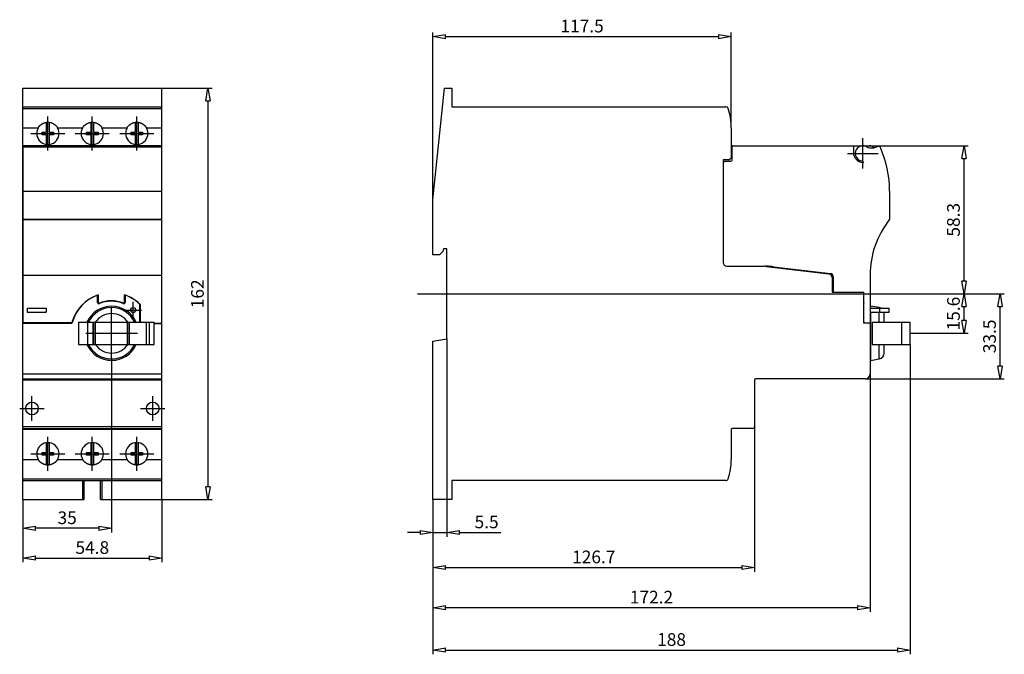
# Model space of a CAD drawing. Extents: x 79.2 to 156.7, y 186.9 to 236.9.
import ezdxf

# ---------------------------------------------------------------- set-up
doc = ezdxf.new("R2010")
doc.units = 0
doc.header["$LTSCALE"] = 0.25
doc.layers.get('0').update_dxf_attribs({"linetype": 'CONTINUOUS'})
doc.layers.add('BEM', color=3, linetype='CONTINUOUS')
doc.styles.get("Standard").update_dxf_attribs({"font": 'isocp.shx', "oblique": 15})

# ---------------------------------------------------------------- blocks, each defined once
blk = doc.blocks.new('_ClosedBlank')
at = {"layer": 'BEM', "color": 0, "lineweight": -2}
for p, q in [((-1, 0.167), (0, 0)), ((-1, 0.167), (-1, -0.167)), ((0, 0), (-1, -0.167))]:
    blk.add_line(p, q, dxfattribs=at)

msp = doc.modelspace()

# ---------------------------------------------------------------- linework, layer by layer
for p, q in [((111.71, 222.684), (111.71, 235.867)), ((135.21, 228.354), (135.21, 235.867)), ((112.71, 235.535), (134.21, 235.535)), ((79.402, 231.484), (90.362, 231.484)), ((79.402, 199.084), (79.402, 231.484)), ((90.362, 199.084), (90.362, 231.484)), ((90.362, 231.484), (94.326, 231.484)), ((111.71, 222.684), (112.635, 231.484)), ((112.635, 231.484), (113.21, 231.484)), ((113.21, 231.484), (113.21, 230.014)), ((93.994, 230.484), (93.994, 200.084)), ((79.402, 230.014), (90.362, 230.014)), ((79.402, 229.879), (90.362, 229.879)), ((113.21, 230.014), (134.769, 230.014)), ((81.257, 228.785), (81.274, 228.788)), ((81.274, 228.788), (81.29, 228.79)), ((81.29, 228.79), (81.307, 228.791)), ((81.307, 228.791), (81.324, 228.793)), ((81.324, 228.793), (81.332, 228.793)), ((81.332, 228.793), (81.341, 228.793)), ((81.341, 228.793), (81.357, 228.794)), ((81.357, 228.794), (81.374, 228.794)), ((81.374, 228.794), (81.382, 228.794)), ((81.382, 226.574), (81.382, 229.255)), ((81.382, 228.794), (81.39, 228.794)), ((81.39, 228.794), (81.407, 228.794)), ((81.407, 228.794), (81.423, 228.793)), ((81.423, 228.793), (81.432, 228.793)), ((81.432, 228.793), (81.44, 228.793)), ((81.44, 228.793), (81.457, 228.791)), ((81.457, 228.791), (81.474, 228.79)), ((81.474, 228.79), (81.49, 228.788)), ((81.49, 228.788), (81.507, 228.785)), ((84.757, 228.785), (84.774, 228.788)), ((84.774, 228.788), (84.79, 228.79)), ((84.79, 228.79), (84.807, 228.791)), ((84.807, 228.791), (84.824, 228.793)), ((84.824, 228.793), (84.832, 228.793)), ((84.832, 228.793), (84.841, 228.793)), ((84.841, 228.793), (84.857, 228.794)), ((84.857, 228.794), (84.874, 228.794)), ((84.874, 228.794), (84.882, 228.794)), ((84.882, 226.574), (84.882, 229.255)), ((84.882, 228.794), (84.89, 228.794)), ((84.89, 228.794), (84.907, 228.794)), ((84.907, 228.794), (84.923, 228.793)), ((84.923, 228.793), (84.932, 228.793)), ((84.932, 228.793), (84.94, 228.793)), ((84.94, 228.793), (84.957, 228.791)), ((84.957, 228.791), (84.974, 228.79)), ((84.974, 228.79), (84.99, 228.788)), ((84.99, 228.788), (85.007, 228.785)), ((88.257, 228.785), (88.274, 228.788)), ((88.274, 228.788), (88.29, 228.79)), ((88.29, 228.79), (88.307, 228.791)), ((88.307, 228.791), (88.324, 228.793)), ((88.324, 228.793), (88.332, 228.793)), ((88.332, 228.793), (88.341, 228.793)), ((88.341, 228.793), (88.357, 228.794)), ((88.357, 228.794), (88.374, 228.794)), ((88.374, 228.794), (88.382, 228.794)), ((88.382, 226.574), (88.382, 229.255)), ((88.382, 228.794), (88.39, 228.794)), ((88.39, 228.794), (88.407, 228.794)), ((88.407, 228.794), (88.423, 228.793)), ((88.423, 228.793), (88.432, 228.793)), ((88.432, 228.793), (88.44, 228.793)), ((88.44, 228.793), (88.457, 228.791)), ((88.457, 228.791), (88.474, 228.79)), ((88.474, 228.79), (88.49, 228.788)), ((88.49, 228.788), (88.507, 228.785)), ((79.402, 228.354), (80.62, 228.354)), ((80.62, 228.354), (80.624, 228.362)), ((80.624, 228.362), (80.633, 228.377)), ((80.633, 228.377), (80.642, 228.391)), ((80.642, 228.391), (80.647, 228.399)), ((80.647, 228.399), (80.652, 228.406)), ((80.652, 228.406), (80.662, 228.42)), ((80.662, 228.42), (80.672, 228.434)), ((80.672, 228.434), (80.682, 228.447)), ((80.682, 228.447), (80.692, 228.461)), ((80.692, 228.461), (80.703, 228.474)), ((80.703, 228.474), (80.708, 228.48)), ((80.708, 228.48), (80.714, 228.487)), ((80.714, 228.487), (80.725, 228.5)), ((80.725, 228.5), (80.736, 228.512)), ((80.736, 228.512), (80.747, 228.524)), ((80.747, 228.524), (80.759, 228.536)), ((80.759, 228.536), (80.771, 228.547)), ((80.771, 228.547), (80.776, 228.553)), ((80.776, 228.553), (80.783, 228.559)), ((80.783, 228.559), (80.795, 228.57)), ((80.795, 228.57), (80.807, 228.581)), ((80.807, 228.581), (80.814, 228.586)), ((80.814, 228.586), (80.82, 228.592)), ((80.82, 228.592), (80.833, 228.602)), ((80.833, 228.602), (80.847, 228.613)), ((80.847, 228.613), (80.854, 228.618)), ((80.854, 228.618), (80.86, 228.623)), ((80.86, 228.623), (80.874, 228.633)), ((80.874, 228.633), (80.888, 228.643)), ((80.888, 228.643), (80.903, 228.652)), ((80.903, 228.652), (80.917, 228.662)), ((80.917, 228.662), (80.932, 228.671)), ((80.932, 228.671), (80.939, 228.675)), ((80.932, 227.814), (80.932, 228.014)), ((80.932, 228.014), (81.282, 228.014)), ((80.939, 228.675), (80.947, 228.679)), ((80.947, 228.679), (80.962, 228.688)), ((80.962, 228.688), (80.978, 228.696)), ((80.978, 228.696), (80.993, 228.704)), ((80.993, 228.704), (81.009, 228.711)), ((81.009, 228.711), (81.025, 228.719)), ((81.025, 228.719), (81.033, 228.722)), ((81.033, 228.722), (81.041, 228.725)), ((81.041, 228.725), (81.057, 228.732)), ((81.057, 228.732), (81.073, 228.738)), ((81.073, 228.738), (81.089, 228.744)), ((81.089, 228.744), (81.106, 228.75)), ((81.106, 228.75), (81.122, 228.755)), ((81.122, 228.755), (81.131, 228.758)), ((81.131, 228.758), (81.139, 228.76)), ((81.139, 228.76), (81.156, 228.765)), ((81.156, 228.765), (81.172, 228.769)), ((81.172, 228.769), (81.189, 228.773)), ((81.189, 228.773), (81.206, 228.777)), ((81.206, 228.777), (81.223, 228.78)), ((81.223, 228.78), (81.231, 228.781)), ((81.231, 228.781), (81.24, 228.783)), ((81.24, 228.783), (81.257, 228.785)), ((81.282, 228.014), (81.282, 228.779)), ((81.482, 228.779), (81.482, 228.014)), ((81.482, 228.014), (81.832, 228.014)), ((81.507, 228.785), (81.524, 228.783)), ((81.524, 228.783), (81.533, 228.781)), ((81.533, 228.781), (81.541, 228.78)), ((81.541, 228.78), (81.558, 228.777)), ((81.558, 228.777), (81.575, 228.773)), ((81.575, 228.773), (81.592, 228.769)), ((81.592, 228.769), (81.608, 228.765)), ((81.608, 228.765), (81.625, 228.76)), ((81.625, 228.76), (81.633, 228.758)), ((81.633, 228.758), (81.642, 228.755)), ((81.642, 228.755), (81.658, 228.75)), ((81.658, 228.75), (81.675, 228.744)), ((81.675, 228.744), (81.691, 228.738)), ((81.691, 228.738), (81.707, 228.732)), ((81.707, 228.732), (81.724, 228.725)), ((81.724, 228.725), (81.732, 228.722)), ((81.732, 228.722), (81.74, 228.719)), ((81.74, 228.719), (81.755, 228.711)), ((81.755, 228.711), (81.771, 228.704)), ((81.771, 228.704), (81.787, 228.696)), ((81.787, 228.696), (81.802, 228.688)), ((81.802, 228.688), (81.817, 228.679)), ((81.817, 228.679), (81.825, 228.675)), ((81.825, 228.675), (81.832, 228.671)), ((81.832, 228.671), (81.847, 228.662)), ((81.832, 228.014), (81.832, 227.814)), ((81.847, 228.662), (81.861, 228.652)), ((81.861, 228.652), (81.876, 228.643)), ((81.876, 228.643), (81.89, 228.633)), ((81.89, 228.633), (81.904, 228.623)), ((81.904, 228.623), (81.911, 228.618)), ((81.911, 228.618), (81.917, 228.613)), ((81.917, 228.613), (81.931, 228.602)), ((81.931, 228.602), (81.944, 228.592)), ((81.944, 228.592), (81.95, 228.586)), ((81.95, 228.586), (81.957, 228.581)), ((81.957, 228.581), (81.969, 228.57)), ((81.969, 228.57), (81.982, 228.559)), ((81.982, 228.559), (81.988, 228.553)), ((81.988, 228.553), (81.994, 228.547)), ((81.994, 228.547), (82.005, 228.536)), ((82.005, 228.536), (82.017, 228.524)), ((82.017, 228.524), (82.028, 228.512)), ((82.028, 228.512), (82.039, 228.5)), ((82.039, 228.5), (82.05, 228.487)), ((82.05, 228.487), (82.056, 228.48)), ((82.056, 228.48), (82.061, 228.474)), ((82.061, 228.474), (82.072, 228.461)), ((82.072, 228.461), (82.082, 228.447)), ((82.082, 228.447), (82.092, 228.434)), ((82.092, 228.434), (82.102, 228.42)), ((82.102, 228.42), (82.112, 228.406)), ((82.112, 228.406), (82.117, 228.399)), ((82.117, 228.399), (82.122, 228.391)), ((82.122, 228.391), (82.131, 228.377)), ((82.131, 228.377), (82.14, 228.362)), ((82.14, 228.362), (82.144, 228.354)), ((82.144, 228.354), (84.12, 228.354)), ((84.12, 228.354), (84.124, 228.362)), ((84.124, 228.362), (84.133, 228.377)), ((84.133, 228.377), (84.142, 228.391)), ((84.142, 228.391), (84.147, 228.399)), ((84.147, 228.399), (84.152, 228.406)), ((84.152, 228.406), (84.162, 228.42)), ((84.162, 228.42), (84.172, 228.434)), ((84.172, 228.434), (84.182, 228.447)), ((84.182, 228.447), (84.192, 228.461)), ((84.192, 228.461), (84.203, 228.474)), ((84.203, 228.474), (84.208, 228.48)), ((84.208, 228.48), (84.214, 228.487)), ((84.214, 228.487), (84.225, 228.5)), ((84.225, 228.5), (84.236, 228.512)), ((84.236, 228.512), (84.247, 228.524)), ((84.247, 228.524), (84.259, 228.536)), ((84.259, 228.536), (84.271, 228.547)), ((84.271, 228.547), (84.276, 228.553)), ((84.276, 228.553), (84.283, 228.559)), ((84.283, 228.559), (84.295, 228.57)), ((84.295, 228.57), (84.307, 228.581)), ((84.307, 228.581), (84.314, 228.586)), ((84.314, 228.586), (84.32, 228.592)), ((84.32, 228.592), (84.333, 228.602)), ((84.333, 228.602), (84.347, 228.613)), ((84.347, 228.613), (84.354, 228.618)), ((84.354, 228.618), (84.36, 228.623)), ((84.36, 228.623), (84.374, 228.633)), ((84.374, 228.633), (84.388, 228.643)), ((84.388, 228.643), (84.403, 228.652)), ((84.403, 228.652), (84.417, 228.662)), ((84.417, 228.662), (84.432, 228.671)), ((84.432, 228.671), (84.439, 228.675)), ((84.432, 227.814), (84.432, 228.014)), ((84.432, 228.014), (84.782, 228.014)), ((84.439, 228.675), (84.447, 228.679)), ((84.447, 228.679), (84.462, 228.688)), ((84.462, 228.688), (84.478, 228.696)), ((84.478, 228.696), (84.493, 228.704)), ((84.493, 228.704), (84.509, 228.711)), ((84.509, 228.711), (84.525, 228.719)), ((84.525, 228.719), (84.533, 228.722)), ((84.533, 228.722), (84.541, 228.725)), ((84.541, 228.725), (84.557, 228.732)), ((84.557, 228.732), (84.573, 228.738)), ((84.573, 228.738), (84.589, 228.744)), ((84.589, 228.744), (84.606, 228.75)), ((84.606, 228.75), (84.622, 228.755)), ((84.622, 228.755), (84.631, 228.758)), ((84.631, 228.758), (84.639, 228.76)), ((84.639, 228.76), (84.656, 228.765)), ((84.656, 228.765), (84.672, 228.769)), ((84.672, 228.769), (84.689, 228.773)), ((84.689, 228.773), (84.706, 228.777)), ((84.706, 228.777), (84.723, 228.78)), ((84.723, 228.78), (84.731, 228.781)), ((84.731, 228.781), (84.74, 228.783)), ((84.74, 228.783), (84.757, 228.785)), ((84.782, 228.014), (84.782, 228.779)), ((84.982, 228.779), (84.982, 228.014)), ((84.982, 228.014), (85.332, 228.014)), ((85.007, 228.785), (85.024, 228.783)), ((85.024, 228.783), (85.033, 228.781)), ((85.033, 228.781), (85.041, 228.78)), ((85.041, 228.78), (85.058, 228.777)), ((85.058, 228.777), (85.075, 228.773)), ((85.075, 228.773), (85.092, 228.769)), ((85.092, 228.769), (85.108, 228.765)), ((85.108, 228.765), (85.125, 228.76)), ((85.125, 228.76), (85.133, 228.758)), ((85.133, 228.758), (85.142, 228.755)), ((85.142, 228.755), (85.158, 228.75)), ((85.158, 228.75), (85.175, 228.744)), ((85.175, 228.744), (85.191, 228.738)), ((85.191, 228.738), (85.207, 228.732)), ((85.207, 228.732), (85.224, 228.725)), ((85.224, 228.725), (85.232, 228.722)), ((85.232, 228.722), (85.24, 228.719)), ((85.24, 228.719), (85.255, 228.711)), ((85.255, 228.711), (85.271, 228.704)), ((85.271, 228.704), (85.287, 228.696)), ((85.287, 228.696), (85.302, 228.688)), ((85.302, 228.688), (85.317, 228.679)), ((85.317, 228.679), (85.325, 228.675)), ((85.325, 228.675), (85.332, 228.671)), ((85.332, 228.671), (85.347, 228.662)), ((85.332, 228.014), (85.332, 227.814)), ((85.347, 228.662), (85.361, 228.652)), ((85.361, 228.652), (85.376, 228.643)), ((85.376, 228.643), (85.39, 228.633)), ((85.39, 228.633), (85.404, 228.623)), ((85.404, 228.623), (85.411, 228.618)), ((85.411, 228.618), (85.417, 228.613)), ((85.417, 228.613), (85.431, 228.602)), ((85.431, 228.602), (85.444, 228.592)), ((85.444, 228.592), (85.45, 228.586)), ((85.45, 228.586), (85.457, 228.581)), ((85.457, 228.581), (85.469, 228.57)), ((85.469, 228.57), (85.482, 228.559)), ((85.482, 228.559), (85.488, 228.553)), ((85.488, 228.553), (85.494, 228.547)), ((85.494, 228.547), (85.505, 228.536)), ((85.505, 228.536), (85.517, 228.524)), ((85.517, 228.524), (85.528, 228.512)), ((85.528, 228.512), (85.539, 228.5)), ((85.539, 228.5), (85.55, 228.487)), ((85.55, 228.487), (85.556, 228.48)), ((85.556, 228.48), (85.561, 228.474)), ((85.561, 228.474), (85.572, 228.461)), ((85.572, 228.461), (85.582, 228.447)), ((85.582, 228.447), (85.592, 228.434)), ((85.592, 228.434), (85.602, 228.42)), ((85.602, 228.42), (85.612, 228.406)), ((85.612, 228.406), (85.617, 228.399)), ((85.617, 228.399), (85.622, 228.391)), ((85.622, 228.391), (85.631, 228.377)), ((85.631, 228.377), (85.64, 228.362)), ((85.64, 228.362), (85.644, 228.354)), ((85.644, 228.354), (87.62, 228.354)), ((87.62, 228.354), (87.624, 228.362)), ((87.624, 228.362), (87.633, 228.377)), ((87.633, 228.377), (87.642, 228.391)), ((87.642, 228.391), (87.647, 228.399)), ((87.647, 228.399), (87.652, 228.406)), ((87.652, 228.406), (87.662, 228.42)), ((87.662, 228.42), (87.672, 228.434)), ((87.672, 228.434), (87.682, 228.447)), ((87.682, 228.447), (87.692, 228.461)), ((87.692, 228.461), (87.703, 228.474)), ((87.703, 228.474), (87.708, 228.48)), ((87.708, 228.48), (87.714, 228.487)), ((87.714, 228.487), (87.725, 228.5)), ((87.725, 228.5), (87.736, 228.512)), ((87.736, 228.512), (87.747, 228.524)), ((87.747, 228.524), (87.759, 228.536)), ((87.759, 228.536), (87.771, 228.547)), ((87.771, 228.547), (87.776, 228.553)), ((87.776, 228.553), (87.783, 228.559)), ((87.783, 228.559), (87.795, 228.57)), ((87.795, 228.57), (87.807, 228.581)), ((87.807, 228.581), (87.814, 228.586)), ((87.814, 228.586), (87.82, 228.592)), ((87.82, 228.592), (87.833, 228.602)), ((87.833, 228.602), (87.847, 228.613)), ((87.847, 228.613), (87.854, 228.618)), ((87.854, 228.618), (87.86, 228.623)), ((87.86, 228.623), (87.874, 228.633)), ((87.874, 228.633), (87.888, 228.643)), ((87.888, 228.643), (87.903, 228.652)), ((87.903, 228.652), (87.917, 228.662)), ((87.917, 228.662), (87.932, 228.671)), ((87.932, 228.671), (87.939, 228.675)), ((87.932, 227.814), (87.932, 228.014)), ((87.932, 228.014), (88.282, 228.014)), ((87.939, 228.675), (87.947, 228.679)), ((87.947, 228.679), (87.962, 228.688)), ((87.962, 228.688), (87.978, 228.696)), ((87.978, 228.696), (87.993, 228.704)), ((87.993, 228.704), (88.009, 228.711)), ((88.009, 228.711), (88.025, 228.719)), ((88.025, 228.719), (88.033, 228.722)), ((88.033, 228.722), (88.041, 228.725)), ((88.041, 228.725), (88.057, 228.732)), ((88.057, 228.732), (88.073, 228.738)), ((88.073, 228.738), (88.089, 228.744)), ((88.089, 228.744), (88.106, 228.75)), ((88.106, 228.75), (88.122, 228.755)), ((88.122, 228.755), (88.131, 228.758)), ((88.131, 228.758), (88.139, 228.76)), ((88.139, 228.76), (88.156, 228.765)), ((88.156, 228.765), (88.172, 228.769)), ((88.172, 228.769), (88.189, 228.773)), ((88.189, 228.773), (88.206, 228.777)), ((88.206, 228.777), (88.223, 228.78)), ((88.223, 228.78), (88.231, 228.781)), ((88.231, 228.781), (88.24, 228.783)), ((88.24, 228.783), (88.257, 228.785)), ((88.282, 228.014), (88.282, 228.779)), ((88.482, 228.779), (88.482, 228.014)), ((88.482, 228.014), (88.832, 228.014)), ((88.507, 228.785), (88.524, 228.783)), ((88.524, 228.783), (88.533, 228.781)), ((88.533, 228.781), (88.541, 228.78)), ((88.541, 228.78), (88.558, 228.777)), ((88.558, 228.777), (88.575, 228.773)), ((88.575, 228.773), (88.592, 228.769)), ((88.592, 228.769), (88.608, 228.765)), ((88.608, 228.765), (88.625, 228.76)), ((88.625, 228.76), (88.633, 228.758)), ((88.633, 228.758), (88.642, 228.755)), ((88.642, 228.755), (88.658, 228.75)), ((88.658, 228.75), (88.675, 228.744)), ((88.675, 228.744), (88.691, 228.738)), ((88.691, 228.738), (88.707, 228.732)), ((88.707, 228.732), (88.724, 228.725)), ((88.724, 228.725), (88.732, 228.722)), ((88.732, 228.722), (88.74, 228.719)), ((88.74, 228.719), (88.755, 228.711)), ((88.755, 228.711), (88.771, 228.704)), ((88.771, 228.704), (88.787, 228.696)), ((88.787, 228.696), (88.802, 228.688)), ((88.802, 228.688), (88.817, 228.679)), ((88.817, 228.679), (88.825, 228.675)), ((88.825, 228.675), (88.832, 228.671)), ((88.832, 228.671), (88.847, 228.662)), ((88.832, 228.014), (88.832, 227.814)), ((88.847, 228.662), (88.861, 228.652)), ((88.861, 228.652), (88.876, 228.643)), ((88.876, 228.643), (88.89, 228.633)), ((88.89, 228.633), (88.904, 228.623)), ((88.904, 228.623), (88.911, 228.618)), ((88.911, 228.618), (88.917, 228.613)), ((88.917, 228.613), (88.931, 228.602)), ((88.931, 228.602), (88.944, 228.592)), ((88.944, 228.592), (88.95, 228.586)), ((88.95, 228.586), (88.957, 228.581)), ((88.957, 228.581), (88.969, 228.57)), ((88.969, 228.57), (88.982, 228.559)), ((88.982, 228.559), (88.988, 228.553)), ((88.988, 228.553), (88.994, 228.547)), ((88.994, 228.547), (89.005, 228.536)), ((89.005, 228.536), (89.017, 228.524)), ((89.017, 228.524), (89.028, 228.512)), ((89.028, 228.512), (89.039, 228.5)), ((89.039, 228.5), (89.05, 228.487)), ((89.05, 228.487), (89.056, 228.48)), ((89.056, 228.48), (89.061, 228.474)), ((89.061, 228.474), (89.072, 228.461)), ((89.072, 228.461), (89.082, 228.447)), ((89.082, 228.447), (89.092, 228.434)), ((89.092, 228.434), (89.102, 228.42)), ((89.102, 228.42), (89.112, 228.406)), ((89.112, 228.406), (89.117, 228.399)), ((89.117, 228.399), (89.122, 228.391)), ((89.122, 228.391), (89.131, 228.377)), ((89.131, 228.377), (89.14, 228.362)), ((89.14, 228.362), (89.144, 228.354)), ((89.144, 228.354), (90.362, 228.354)), ((135.21, 228.354), (135.21, 225.986)), ((80.042, 227.914), (82.722, 227.914)), ((81.282, 227.814), (80.932, 227.814)), ((81.282, 227.05), (81.282, 227.814)), ((81.482, 227.814), (81.482, 227.05)), ((81.832, 227.814), (81.482, 227.814)), ((83.542, 227.914), (86.222, 227.914)), ((84.782, 227.814), (84.432, 227.814)), ((84.782, 227.05), (84.782, 227.814)), ((84.982, 227.814), (84.982, 227.05)), ((85.332, 227.814), (84.982, 227.814)), ((87.042, 227.914), (89.722, 227.914)), ((88.282, 227.814), (87.932, 227.814)), ((88.282, 227.05), (88.282, 227.814)), ((88.482, 227.814), (88.482, 227.05)), ((88.832, 227.814), (88.482, 227.814)), ((145.576, 225.139), (145.576, 227.546)), ((90.362, 226.944), (79.402, 226.944)), ((79.402, 226.944), (79.402, 212.964)), ((90.362, 226.919), (79.402, 226.919)), ((79.402, 226.86), (90.362, 226.86)), ((79.842, 226.944), (79.842, 226.919)), ((89.922, 226.919), (89.922, 226.944)), ((90.362, 212.964), (90.362, 226.944)), ((135.276, 225.819), (135.276, 226.884)), ((135.336, 226.944), (146.106, 226.944)), ((144.876, 226.196), (144.876, 226.944)), ((146.106, 226.944), (153.874, 226.944)), ((146.491, 226.799), (146.805, 226.913)), ((135.015, 225.832), (134.57, 225.825)), ((134.57, 225.825), (134.57, 217.754)), ((134.57, 225.715), (134.766, 225.719)), ((134.766, 225.719), (135.176, 225.719)), ((135.184, 225.936), (135.048, 225.843)), ((144.372, 226.342), (146.78, 226.342)), ((153.542, 216.284), (153.542, 225.944)), ((79.402, 223.364), (90.362, 223.364)), ((147.686, 223.364), (147.686, 221.166)), ((111.71, 218.364), (111.71, 222.684)), ((79.402, 221.166), (90.362, 221.166)), ((79.402, 221.129), (90.362, 221.129)), ((112.55, 218.824), (112.478, 218.626)), ((112.81, 218.824), (112.55, 218.824)), ((112.81, 211.744), (112.81, 218.824)), ((112.216, 218.364), (111.71, 218.364)), ((112.478, 218.626), (112.216, 218.364)), ((134.87, 217.454), (137.834, 217.454)), ((137.953, 217.447), (142.882, 216.856)), ((138.548, 217.416), (143.024, 216.882)), ((79.402, 216.764), (90.362, 216.764)), ((143.146, 216.558), (143.146, 215.424)), ((143.236, 216.644), (143.236, 215.405)), ((146.146, 216.764), (146.146, 212.964)), ((85.302, 214.604), (85.302, 215.187)), ((85.354, 215.207), (85.354, 214.612)), ((87.408, 214.613), (87.408, 215.208)), ((87.462, 215.187), (87.462, 214.604)), ((110.498, 215.284), (150.459, 215.284)), ((143.146, 215.424), (145.646, 215.424)), ((145.646, 212.964), (145.646, 215.424)), ((145.658, 215.404), (145.646, 215.404)), ((145.658, 213.066), (145.658, 215.405)), ((146.146, 215.187), (146.146, 208.984)), ((150.459, 215.284), (156.717, 215.284)), ((150.459, 215.284), (153.874, 215.284)), ((150.459, 215.284), (153.874, 215.284)), ((79.752, 214.144), (79.752, 213.844)), ((79.752, 214.144), (81.252, 214.144)), ((81.252, 214.144), (81.252, 213.844)), ((86.403, 210.134), (86.403, 214.215)), ((88.104, 213.34), (88.104, 214.661)), ((88.622, 213.044), (88.622, 214.475)), ((88.662, 214.453), (88.662, 213.164)), ((145.658, 214.744), (145.646, 214.744)), ((145.646, 214.612), (145.646, 214.552)), ((145.646, 214.144), (145.658, 214.144)), ((146.146, 214.144), (147.646, 214.144)), ((146.86, 214.196), (146.206, 214.303)), ((146.206, 214.145), (146.206, 214.303)), ((146.86, 214.146), (146.86, 214.196)), ((146.896, 214.144), (146.896, 213.844)), ((147.646, 213.844), (147.646, 214.144)), ((153.542, 213.174), (153.542, 214.284)), ((156.385, 209.584), (156.385, 214.284)), ((79.752, 213.844), (81.252, 213.844)), ((87.444, 214), (88.764, 214)), ((145.646, 213.844), (145.658, 213.844)), ((146.146, 213.844), (147.646, 213.844)), ((146.206, 213.754), (146.146, 213.754)), ((146.206, 210.046), (146.206, 213.846)), ((146.86, 213.044), (146.86, 213.846)), ((147.261, 213.044), (147.261, 213.725)), ((79.402, 213.024), (83.267, 213.024)), ((79.402, 212.964), (83.22, 212.964)), ((83.235, 212.964), (79.402, 212.964)), ((83.22, 212.964), (83.22, 212.965)), ((83.22, 212.965), (83.22, 212.965)), ((83.22, 212.965), (83.22, 212.965)), ((83.22, 212.965), (83.22, 212.965)), ((83.22, 212.965), (83.221, 212.965)), ((83.22, 212.964), (83.22, 212.964)), ((83.22, 212.964), (83.22, 212.964)), ((83.22, 212.964), (83.22, 212.964)), ((83.221, 212.965), (83.221, 212.965)), ((83.221, 212.965), (83.221, 212.965)), ((83.221, 212.965), (83.221, 212.965)), ((83.221, 212.965), (83.222, 212.965)), ((83.222, 212.965), (83.222, 212.965)), ((83.222, 212.965), (83.222, 212.965)), ((83.222, 212.965), (83.223, 212.965)), ((83.223, 212.965), (83.224, 212.966)), ((83.223, 212.965), (83.223, 212.965)), ((83.224, 212.966), (83.224, 212.966)), ((83.224, 212.966), (83.224, 212.966)), ((83.224, 212.966), (83.225, 212.966)), ((83.225, 212.966), (83.225, 212.966)), ((83.225, 212.966), (83.225, 212.966)), ((83.225, 212.966), (83.226, 212.966)), ((83.226, 212.966), (83.227, 212.967)), ((83.226, 212.966), (83.226, 212.966)), ((83.227, 212.967), (83.227, 212.967)), ((83.227, 212.967), (83.227, 212.967)), ((83.227, 212.967), (83.228, 212.967)), ((83.228, 212.967), (83.23, 212.968)), ((83.228, 212.967), (83.228, 212.967)), ((83.23, 212.968), (83.234, 212.97)), ((83.234, 212.97), (83.237, 212.972)), ((83.237, 212.972), (83.241, 212.975)), ((83.241, 212.975), (83.244, 212.977)), ((83.244, 212.977), (83.246, 212.979)), ((83.246, 212.979), (83.247, 212.98)), ((83.246, 212.979), (83.246, 212.979)), ((83.247, 212.98), (83.248, 212.98)), ((83.248, 212.98), (83.248, 212.981)), ((83.248, 212.981), (83.248, 212.981)), ((83.248, 212.981), (83.249, 212.981)), ((83.249, 212.981), (83.249, 212.982)), ((83.249, 212.982), (83.25, 212.982)), ((83.25, 212.983), (83.251, 212.984)), ((83.25, 212.982), (83.25, 212.983)), ((83.251, 212.984), (83.252, 212.985)), ((83.251, 212.984), (83.251, 212.984)), ((83.251, 212.984), (83.251, 212.984)), ((83.252, 212.985), (83.252, 212.986)), ((83.252, 212.986), (83.253, 212.986)), ((83.253, 212.987), (83.254, 212.988)), ((83.253, 212.986), (83.253, 212.987)), ((83.254, 212.988), (83.255, 212.989)), ((83.254, 212.988), (83.254, 212.988)), ((83.254, 212.988), (83.254, 212.988)), ((83.255, 212.989), (83.255, 212.99)), ((83.255, 212.99), (83.256, 212.99)), ((83.256, 212.991), (83.257, 212.992)), ((83.256, 212.99), (83.256, 212.991)), ((83.257, 212.992), (83.257, 212.993)), ((83.257, 212.993), (83.258, 212.993)), ((83.257, 212.992), (83.257, 212.992)), ((83.258, 212.994), (83.259, 212.995)), ((83.258, 212.993), (83.258, 212.994)), ((83.259, 212.996), (83.259, 212.997)), ((83.259, 212.997), (83.26, 212.997)), ((83.259, 212.995), (83.259, 212.996)), ((83.26, 212.998), (83.261, 212.999)), ((83.26, 212.997), (83.26, 212.998)), ((83.26, 212.998), (83.26, 212.998)), ((83.261, 213.001), (83.262, 213.002)), ((83.261, 213), (83.261, 213.001)), ((83.261, 212.999), (83.261, 213)), ((83.262, 213.003), (83.262, 213.004)), ((83.262, 213.004), (83.263, 213.004)), ((83.262, 213.002), (83.262, 213.003)), ((83.262, 213.002), (83.262, 213.002)), ((83.263, 213.006), (83.264, 213.007)), ((83.263, 213.005), (83.263, 213.006)), ((83.263, 213.004), (83.263, 213.005)), ((83.263, 213.005), (83.263, 213.005)), ((83.264, 213.01), (83.265, 213.011)), ((83.264, 213.009), (83.264, 213.01)), ((83.264, 213.008), (83.264, 213.009)), ((83.264, 213.007), (83.264, 213.008)), ((83.264, 213.008), (83.264, 213.008)), ((83.265, 213.016), (83.266, 213.017)), ((83.265, 213.015), (83.265, 213.016)), ((83.265, 213.014), (83.265, 213.015)), ((83.265, 213.013), (83.265, 213.014)), ((83.265, 213.012), (83.265, 213.013)), ((83.265, 213.013), (83.265, 213.013)), ((83.265, 213.011), (83.265, 213.012)), ((83.266, 213.023), (83.267, 213.024)), ((83.266, 213.022), (83.266, 213.023)), ((83.266, 213.021), (83.266, 213.022)), ((83.266, 213.022), (83.266, 213.022)), ((83.266, 213.022), (83.266, 213.022)), ((83.266, 213.02), (83.266, 213.021)), ((83.266, 213.019), (83.266, 213.02)), ((83.266, 213.018), (83.266, 213.019)), ((83.266, 213.019), (83.266, 213.019)), ((83.266, 213.017), (83.266, 213.018)), ((83.267, 213.024), (83.267, 213.024)), ((83.782, 213.044), (83.782, 211.304)), ((83.782, 213.044), (89.763, 213.044)), ((84.513, 213.044), (84.513, 211.304)), ((84.926, 213.044), (84.926, 211.304)), ((84.954, 213.044), (84.954, 211.304)), ((84.961, 213.044), (84.961, 211.304)), ((84.969, 213.044), (84.969, 211.304)), ((85.101, 213.044), (85.101, 211.304)), ((87.625, 213.044), (87.625, 211.304)), ((87.761, 213.044), (87.761, 211.304)), ((87.769, 213.044), (87.769, 211.304)), ((87.784, 213.044), (87.784, 211.304)), ((89.12, 213.044), (89.12, 211.304)), ((89.358, 213.044), (89.358, 211.304)), ((89.763, 211.304), (89.763, 213.044)), ((89.763, 212.964), (90.362, 212.964)), ((90.362, 212.924), (89.763, 212.924)), ((145.698, 213.009), (145.646, 213.009)), ((146.146, 212.964), (145.646, 212.964)), ((146.146, 212.964), (145.646, 212.964)), ((145.946, 212.964), (145.707, 213.006)), ((146.146, 213.009), (146.144, 213.009)), ((146.306, 213.044), (149.306, 213.044)), ((146.306, 213.044), (146.306, 211.304)), ((148.606, 213.044), (148.606, 211.304)), ((149.306, 211.304), (149.306, 213.044)), ((84.362, 212.174), (88.443, 212.174)), ((111.71, 211.55), (112.81, 211.744)), ((112.81, 211.744), (112.81, 196.16)), ((149.306, 212.174), (153.874, 212.174)), ((83.782, 211.304), (89.763, 211.304)), ((111.71, 199.084), (111.71, 211.55)), ((146.306, 211.304), (149.306, 211.304)), ((146.86, 210.153), (146.86, 211.304)), ((147.261, 210.624), (147.261, 211.304)), ((149.306, 211.304), (149.306, 186.901)), ((146.146, 210.594), (146.206, 210.594)), ((86.403, 210.134), (86.403, 196.489)), ((146.206, 210.046), (146.86, 210.153)), ((79.402, 208.984), (90.362, 208.984)), ((146.146, 208.984), (146.146, 190.237)), ((79.402, 208.584), (90.362, 208.584)), ((79.402, 208.524), (90.362, 208.524)), ((137.05, 208.524), (137.05, 204.844)), ((145.746, 208.584), (137.11, 208.584)), ((145.746, 208.584), (156.717, 208.584)), ((80.122, 205.294), (80.122, 207.215)), ((89.642, 205.294), (89.642, 207.215)), ((79.162, 206.254), (81.082, 206.254)), ((88.682, 206.254), (90.602, 206.254)), ((79.402, 204.844), (90.362, 204.844)), ((137.05, 204.844), (137.05, 193.402)), ((79.402, 204.684), (90.362, 204.684)), ((79.402, 204.624), (90.362, 204.624)), ((81.382, 201.344), (81.382, 204.025)), ((84.882, 201.344), (84.882, 204.025)), ((88.382, 201.344), (88.382, 204.025)), ((135.21, 204.624), (135.21, 202.244)), ((136.89, 204.684), (135.27, 204.684)), ((81.282, 202.784), (81.282, 203.549)), ((81.482, 203.549), (81.482, 202.784)), ((84.782, 202.784), (84.782, 203.549)), ((84.982, 203.549), (84.982, 202.784)), ((88.282, 202.784), (88.282, 203.549)), ((88.482, 203.549), (88.482, 202.784)), ((80.042, 202.684), (82.722, 202.684)), ((80.932, 202.584), (80.932, 202.784)), ((80.932, 202.784), (81.282, 202.784)), ((81.282, 202.584), (80.932, 202.584)), ((81.282, 201.82), (81.282, 202.584)), ((81.482, 202.784), (81.832, 202.784)), ((81.482, 202.584), (81.482, 201.82)), ((81.832, 202.584), (81.482, 202.584)), ((81.832, 202.784), (81.832, 202.584)), ((83.542, 202.684), (86.222, 202.684)), ((84.432, 202.584), (84.432, 202.784)), ((84.432, 202.784), (84.782, 202.784)), ((84.782, 202.584), (84.432, 202.584)), ((84.782, 201.82), (84.782, 202.584)), ((84.982, 202.784), (85.332, 202.784)), ((84.982, 202.584), (84.982, 201.82)), ((85.332, 202.584), (84.982, 202.584)), ((85.332, 202.784), (85.332, 202.584)), ((87.042, 202.684), (89.722, 202.684)), ((87.932, 202.584), (87.932, 202.784)), ((87.932, 202.784), (88.282, 202.784)), ((88.282, 202.584), (87.932, 202.584)), ((88.282, 201.82), (88.282, 202.584)), ((88.482, 202.784), (88.832, 202.784)), ((88.482, 202.584), (88.482, 201.82)), ((88.832, 202.584), (88.482, 202.584)), ((88.832, 202.784), (88.832, 202.584)), ((79.402, 202.244), (80.62, 202.244)), ((80.624, 202.237), (80.62, 202.244)), ((80.633, 202.222), (80.624, 202.237)), ((80.642, 202.208), (80.633, 202.222)), ((80.647, 202.2), (80.642, 202.208)), ((80.652, 202.193), (80.647, 202.2)), ((80.662, 202.179), (80.652, 202.193)), ((80.672, 202.165), (80.662, 202.179)), ((80.682, 202.151), (80.672, 202.165)), ((80.692, 202.138), (80.682, 202.151)), ((80.703, 202.125), (80.692, 202.138)), ((80.708, 202.118), (80.703, 202.125)), ((80.714, 202.112), (80.708, 202.118)), ((80.725, 202.099), (80.714, 202.112)), ((80.736, 202.087), (80.725, 202.099)), ((80.747, 202.075), (80.736, 202.087)), ((80.759, 202.063), (80.747, 202.075)), ((80.771, 202.052), (80.759, 202.063)), ((80.776, 202.046), (80.771, 202.052)), ((80.783, 202.04), (80.776, 202.046)), ((80.795, 202.029), (80.783, 202.04)), ((80.807, 202.018), (80.795, 202.029)), ((80.814, 202.012), (80.807, 202.018)), ((80.82, 202.007), (80.814, 202.012)), ((80.833, 201.996), (80.82, 202.007)), ((80.847, 201.986), (80.833, 201.996)), ((80.854, 201.981), (80.847, 201.986)), ((80.86, 201.976), (80.854, 201.981)), ((80.874, 201.966), (80.86, 201.976)), ((80.888, 201.956), (80.874, 201.966)), ((80.903, 201.946), (80.888, 201.956)), ((80.917, 201.937), (80.903, 201.946)), ((80.932, 201.928), (80.917, 201.937)), ((80.939, 201.924), (80.932, 201.928)), ((80.947, 201.919), (80.939, 201.924)), ((80.962, 201.911), (80.947, 201.919)), ((80.978, 201.903), (80.962, 201.911)), ((80.993, 201.895), (80.978, 201.903)), ((81.009, 201.888), (80.993, 201.895)), ((81.025, 201.88), (81.009, 201.888)), ((81.033, 201.877), (81.025, 201.88)), ((81.041, 201.873), (81.033, 201.877)), ((81.057, 201.867), (81.041, 201.873)), ((81.073, 201.861), (81.057, 201.867)), ((81.089, 201.855), (81.073, 201.861)), ((81.106, 201.849), (81.089, 201.855)), ((81.122, 201.844), (81.106, 201.849)), ((81.131, 201.841), (81.122, 201.844)), ((81.139, 201.839), (81.131, 201.841)), ((81.156, 201.834), (81.139, 201.839)), ((81.172, 201.83), (81.156, 201.834)), ((81.189, 201.826), (81.172, 201.83)), ((81.206, 201.822), (81.189, 201.826)), ((81.223, 201.819), (81.206, 201.822)), ((81.231, 201.817), (81.223, 201.819)), ((81.24, 201.816), (81.231, 201.817)), ((81.257, 201.813), (81.24, 201.816)), ((81.274, 201.811), (81.257, 201.813)), ((81.29, 201.809), (81.274, 201.811)), ((81.307, 201.808), (81.29, 201.809)), ((81.324, 201.806), (81.307, 201.808)), ((81.332, 201.806), (81.324, 201.806)), ((81.341, 201.805), (81.332, 201.806)), ((81.357, 201.805), (81.341, 201.805)), ((81.374, 201.804), (81.357, 201.805)), ((81.382, 201.804), (81.374, 201.804)), ((81.39, 201.804), (81.382, 201.804)), ((81.407, 201.805), (81.39, 201.804)), ((81.423, 201.805), (81.407, 201.805)), ((81.432, 201.806), (81.423, 201.805)), ((81.44, 201.806), (81.432, 201.806)), ((81.457, 201.808), (81.44, 201.806)), ((81.474, 201.809), (81.457, 201.808)), ((81.49, 201.811), (81.474, 201.809)), ((81.507, 201.813), (81.49, 201.811)), ((81.524, 201.816), (81.507, 201.813)), ((81.533, 201.817), (81.524, 201.816)), ((81.541, 201.819), (81.533, 201.817)), ((81.558, 201.822), (81.541, 201.819)), ((81.575, 201.826), (81.558, 201.822)), ((81.592, 201.83), (81.575, 201.826)), ((81.608, 201.834), (81.592, 201.83)), ((81.625, 201.839), (81.608, 201.834)), ((81.633, 201.841), (81.625, 201.839)), ((81.642, 201.844), (81.633, 201.841)), ((81.658, 201.849), (81.642, 201.844)), ((81.675, 201.855), (81.658, 201.849)), ((81.691, 201.861), (81.675, 201.855)), ((81.707, 201.867), (81.691, 201.861)), ((81.724, 201.873), (81.707, 201.867)), ((81.732, 201.877), (81.724, 201.873)), ((81.74, 201.88), (81.732, 201.877)), ((81.755, 201.888), (81.74, 201.88)), ((81.771, 201.895), (81.755, 201.888)), ((81.787, 201.903), (81.771, 201.895)), ((81.802, 201.911), (81.787, 201.903)), ((81.817, 201.919), (81.802, 201.911)), ((81.825, 201.924), (81.817, 201.919)), ((81.832, 201.928), (81.825, 201.924)), ((81.847, 201.937), (81.832, 201.928)), ((81.861, 201.946), (81.847, 201.937)), ((81.876, 201.956), (81.861, 201.946)), ((81.89, 201.966), (81.876, 201.956)), ((81.904, 201.976), (81.89, 201.966)), ((81.911, 201.981), (81.904, 201.976)), ((81.917, 201.986), (81.911, 201.981)), ((81.931, 201.996), (81.917, 201.986)), ((81.944, 202.007), (81.931, 201.996)), ((81.95, 202.012), (81.944, 202.007)), ((81.957, 202.018), (81.95, 202.012)), ((81.969, 202.029), (81.957, 202.018)), ((81.982, 202.04), (81.969, 202.029)), ((81.988, 202.046), (81.982, 202.04)), ((81.994, 202.052), (81.988, 202.046)), ((82.005, 202.063), (81.994, 202.052)), ((82.017, 202.075), (82.005, 202.063)), ((82.028, 202.087), (82.017, 202.075)), ((82.039, 202.099), (82.028, 202.087)), ((82.05, 202.112), (82.039, 202.099)), ((82.056, 202.118), (82.05, 202.112)), ((82.061, 202.125), (82.056, 202.118)), ((82.072, 202.138), (82.061, 202.125)), ((82.082, 202.151), (82.072, 202.138)), ((82.092, 202.165), (82.082, 202.151)), ((82.102, 202.179), (82.092, 202.165)), ((82.112, 202.193), (82.102, 202.179)), ((82.117, 202.2), (82.112, 202.193)), ((82.122, 202.208), (82.117, 202.2)), ((82.131, 202.222), (82.122, 202.208)), ((82.14, 202.237), (82.131, 202.222)), ((82.144, 202.244), (82.14, 202.237)), ((82.144, 202.244), (84.12, 202.244)), ((84.124, 202.237), (84.12, 202.244)), ((84.133, 202.222), (84.124, 202.237)), ((84.142, 202.208), (84.133, 202.222)), ((84.147, 202.2), (84.142, 202.208)), ((84.152, 202.193), (84.147, 202.2)), ((84.162, 202.179), (84.152, 202.193)), ((84.172, 202.165), (84.162, 202.179)), ((84.182, 202.151), (84.172, 202.165)), ((84.192, 202.138), (84.182, 202.151)), ((84.203, 202.125), (84.192, 202.138)), ((84.208, 202.118), (84.203, 202.125)), ((84.214, 202.112), (84.208, 202.118)), ((84.225, 202.099), (84.214, 202.112)), ((84.236, 202.087), (84.225, 202.099)), ((84.247, 202.075), (84.236, 202.087)), ((84.259, 202.063), (84.247, 202.075)), ((84.271, 202.052), (84.259, 202.063)), ((84.276, 202.046), (84.271, 202.052)), ((84.283, 202.04), (84.276, 202.046)), ((84.295, 202.029), (84.283, 202.04)), ((84.307, 202.018), (84.295, 202.029)), ((84.314, 202.012), (84.307, 202.018)), ((84.32, 202.007), (84.314, 202.012)), ((84.333, 201.996), (84.32, 202.007)), ((84.347, 201.986), (84.333, 201.996)), ((84.354, 201.981), (84.347, 201.986)), ((84.36, 201.976), (84.354, 201.981)), ((84.374, 201.966), (84.36, 201.976)), ((84.388, 201.956), (84.374, 201.966)), ((84.403, 201.946), (84.388, 201.956)), ((84.417, 201.937), (84.403, 201.946)), ((84.432, 201.928), (84.417, 201.937)), ((84.439, 201.924), (84.432, 201.928)), ((84.447, 201.919), (84.439, 201.924)), ((84.462, 201.911), (84.447, 201.919)), ((84.478, 201.903), (84.462, 201.911)), ((84.493, 201.895), (84.478, 201.903)), ((84.509, 201.888), (84.493, 201.895)), ((84.525, 201.88), (84.509, 201.888)), ((84.533, 201.877), (84.525, 201.88)), ((84.541, 201.873), (84.533, 201.877)), ((84.557, 201.867), (84.541, 201.873)), ((84.573, 201.861), (84.557, 201.867)), ((84.589, 201.855), (84.573, 201.861)), ((84.606, 201.849), (84.589, 201.855)), ((84.622, 201.844), (84.606, 201.849)), ((84.631, 201.841), (84.622, 201.844)), ((84.639, 201.839), (84.631, 201.841)), ((84.656, 201.834), (84.639, 201.839)), ((84.672, 201.83), (84.656, 201.834)), ((84.689, 201.826), (84.672, 201.83)), ((84.706, 201.822), (84.689, 201.826)), ((84.723, 201.819), (84.706, 201.822)), ((84.731, 201.817), (84.723, 201.819)), ((84.74, 201.816), (84.731, 201.817)), ((84.757, 201.813), (84.74, 201.816)), ((84.774, 201.811), (84.757, 201.813)), ((84.79, 201.809), (84.774, 201.811)), ((84.807, 201.808), (84.79, 201.809)), ((84.824, 201.806), (84.807, 201.808)), ((84.832, 201.806), (84.824, 201.806)), ((84.841, 201.805), (84.832, 201.806)), ((84.857, 201.805), (84.841, 201.805)), ((84.874, 201.804), (84.857, 201.805)), ((84.882, 201.804), (84.874, 201.804)), ((84.89, 201.804), (84.882, 201.804)), ((84.907, 201.805), (84.89, 201.804)), ((84.923, 201.805), (84.907, 201.805)), ((84.932, 201.806), (84.923, 201.805)), ((84.94, 201.806), (84.932, 201.806)), ((84.957, 201.808), (84.94, 201.806)), ((84.974, 201.809), (84.957, 201.808)), ((84.99, 201.811), (84.974, 201.809)), ((85.007, 201.813), (84.99, 201.811)), ((85.024, 201.816), (85.007, 201.813)), ((85.033, 201.817), (85.024, 201.816)), ((85.041, 201.819), (85.033, 201.817)), ((85.058, 201.822), (85.041, 201.819)), ((85.075, 201.826), (85.058, 201.822)), ((85.092, 201.83), (85.075, 201.826)), ((85.108, 201.834), (85.092, 201.83)), ((85.125, 201.839), (85.108, 201.834)), ((85.133, 201.841), (85.125, 201.839)), ((85.142, 201.844), (85.133, 201.841)), ((85.158, 201.849), (85.142, 201.844)), ((85.175, 201.855), (85.158, 201.849)), ((85.191, 201.861), (85.175, 201.855)), ((85.207, 201.867), (85.191, 201.861)), ((85.224, 201.873), (85.207, 201.867)), ((85.232, 201.877), (85.224, 201.873)), ((85.24, 201.88), (85.232, 201.877)), ((85.255, 201.888), (85.24, 201.88)), ((85.271, 201.895), (85.255, 201.888)), ((85.287, 201.903), (85.271, 201.895)), ((85.302, 201.911), (85.287, 201.903)), ((85.317, 201.919), (85.302, 201.911)), ((85.325, 201.924), (85.317, 201.919)), ((85.332, 201.928), (85.325, 201.924)), ((85.347, 201.937), (85.332, 201.928)), ((85.361, 201.946), (85.347, 201.937)), ((85.376, 201.956), (85.361, 201.946)), ((85.39, 201.966), (85.376, 201.956)), ((85.404, 201.976), (85.39, 201.966)), ((85.411, 201.981), (85.404, 201.976)), ((85.417, 201.986), (85.411, 201.981)), ((85.431, 201.996), (85.417, 201.986)), ((85.444, 202.007), (85.431, 201.996)), ((85.45, 202.012), (85.444, 202.007)), ((85.457, 202.018), (85.45, 202.012)), ((85.469, 202.029), (85.457, 202.018)), ((85.482, 202.04), (85.469, 202.029)), ((85.488, 202.046), (85.482, 202.04)), ((85.494, 202.052), (85.488, 202.046)), ((85.505, 202.063), (85.494, 202.052)), ((85.517, 202.075), (85.505, 202.063)), ((85.528, 202.087), (85.517, 202.075)), ((85.539, 202.099), (85.528, 202.087)), ((85.55, 202.112), (85.539, 202.099)), ((85.556, 202.118), (85.55, 202.112)), ((85.561, 202.125), (85.556, 202.118)), ((85.572, 202.138), (85.561, 202.125)), ((85.582, 202.151), (85.572, 202.138)), ((85.592, 202.165), (85.582, 202.151)), ((85.602, 202.179), (85.592, 202.165)), ((85.612, 202.193), (85.602, 202.179)), ((85.617, 202.2), (85.612, 202.193)), ((85.622, 202.208), (85.617, 202.2)), ((85.631, 202.222), (85.622, 202.208)), ((85.64, 202.237), (85.631, 202.222)), ((85.644, 202.244), (85.64, 202.237)), ((85.644, 202.244), (87.62, 202.244)), ((87.624, 202.237), (87.62, 202.244)), ((87.633, 202.222), (87.624, 202.237)), ((87.642, 202.208), (87.633, 202.222)), ((87.647, 202.2), (87.642, 202.208)), ((87.652, 202.193), (87.647, 202.2)), ((87.662, 202.179), (87.652, 202.193)), ((87.672, 202.165), (87.662, 202.179)), ((87.682, 202.151), (87.672, 202.165)), ((87.692, 202.138), (87.682, 202.151)), ((87.703, 202.125), (87.692, 202.138)), ((87.708, 202.118), (87.703, 202.125)), ((87.714, 202.112), (87.708, 202.118)), ((87.725, 202.099), (87.714, 202.112)), ((87.736, 202.087), (87.725, 202.099)), ((87.747, 202.075), (87.736, 202.087)), ((87.759, 202.063), (87.747, 202.075)), ((87.771, 202.052), (87.759, 202.063)), ((87.776, 202.046), (87.771, 202.052)), ((87.783, 202.04), (87.776, 202.046)), ((87.795, 202.029), (87.783, 202.04)), ((87.807, 202.018), (87.795, 202.029)), ((87.814, 202.012), (87.807, 202.018)), ((87.82, 202.007), (87.814, 202.012)), ((87.833, 201.996), (87.82, 202.007)), ((87.847, 201.986), (87.833, 201.996)), ((87.854, 201.981), (87.847, 201.986)), ((87.86, 201.976), (87.854, 201.981)), ((87.874, 201.966), (87.86, 201.976)), ((87.888, 201.956), (87.874, 201.966)), ((87.903, 201.946), (87.888, 201.956)), ((87.917, 201.937), (87.903, 201.946)), ((87.932, 201.928), (87.917, 201.937)), ((87.939, 201.924), (87.932, 201.928)), ((87.947, 201.919), (87.939, 201.924)), ((87.962, 201.911), (87.947, 201.919)), ((87.978, 201.903), (87.962, 201.911)), ((87.993, 201.895), (87.978, 201.903)), ((88.009, 201.888), (87.993, 201.895)), ((88.025, 201.88), (88.009, 201.888)), ((88.033, 201.877), (88.025, 201.88)), ((88.041, 201.873), (88.033, 201.877)), ((88.057, 201.867), (88.041, 201.873)), ((88.073, 201.861), (88.057, 201.867)), ((88.089, 201.855), (88.073, 201.861)), ((88.106, 201.849), (88.089, 201.855)), ((88.122, 201.844), (88.106, 201.849)), ((88.131, 201.841), (88.122, 201.844)), ((88.139, 201.839), (88.131, 201.841)), ((88.156, 201.834), (88.139, 201.839)), ((88.172, 201.83), (88.156, 201.834)), ((88.189, 201.826), (88.172, 201.83)), ((88.206, 201.822), (88.189, 201.826)), ((88.223, 201.819), (88.206, 201.822)), ((88.231, 201.817), (88.223, 201.819)), ((88.24, 201.816), (88.231, 201.817)), ((88.257, 201.813), (88.24, 201.816)), ((88.274, 201.811), (88.257, 201.813)), ((88.29, 201.809), (88.274, 201.811)), ((88.307, 201.808), (88.29, 201.809)), ((88.324, 201.806), (88.307, 201.808)), ((88.332, 201.806), (88.324, 201.806)), ((88.341, 201.805), (88.332, 201.806)), ((88.357, 201.805), (88.341, 201.805)), ((88.374, 201.804), (88.357, 201.805)), ((88.382, 201.804), (88.374, 201.804)), ((88.39, 201.804), (88.382, 201.804)), ((88.407, 201.805), (88.39, 201.804)), ((88.423, 201.805), (88.407, 201.805)), ((88.432, 201.806), (88.423, 201.805)), ((88.44, 201.806), (88.432, 201.806)), ((88.457, 201.808), (88.44, 201.806)), ((88.474, 201.809), (88.457, 201.808)), ((88.49, 201.811), (88.474, 201.809)), ((88.507, 201.813), (88.49, 201.811)), ((88.524, 201.816), (88.507, 201.813)), ((88.533, 201.817), (88.524, 201.816)), ((88.541, 201.819), (88.533, 201.817)), ((88.558, 201.822), (88.541, 201.819)), ((88.575, 201.826), (88.558, 201.822)), ((88.592, 201.83), (88.575, 201.826)), ((88.608, 201.834), (88.592, 201.83)), ((88.625, 201.839), (88.608, 201.834)), ((88.633, 201.841), (88.625, 201.839)), ((88.642, 201.844), (88.633, 201.841)), ((88.658, 201.849), (88.642, 201.844)), ((88.675, 201.855), (88.658, 201.849)), ((88.691, 201.861), (88.675, 201.855)), ((88.707, 201.867), (88.691, 201.861)), ((88.724, 201.873), (88.707, 201.867)), ((88.732, 201.877), (88.724, 201.873)), ((88.74, 201.88), (88.732, 201.877)), ((88.755, 201.888), (88.74, 201.88)), ((88.771, 201.895), (88.755, 201.888)), ((88.787, 201.903), (88.771, 201.895)), ((88.802, 201.911), (88.787, 201.903)), ((88.817, 201.919), (88.802, 201.911)), ((88.825, 201.924), (88.817, 201.919)), ((88.832, 201.928), (88.825, 201.924)), ((88.847, 201.937), (88.832, 201.928)), ((88.861, 201.946), (88.847, 201.937)), ((88.876, 201.956), (88.861, 201.946)), ((88.89, 201.966), (88.876, 201.956)), ((88.904, 201.976), (88.89, 201.966)), ((88.911, 201.981), (88.904, 201.976)), ((88.917, 201.986), (88.911, 201.981)), ((88.931, 201.996), (88.917, 201.986)), ((88.944, 202.007), (88.931, 201.996)), ((88.95, 202.012), (88.944, 202.007)), ((88.957, 202.018), (88.95, 202.012)), ((88.969, 202.029), (88.957, 202.018)), ((88.982, 202.04), (88.969, 202.029)), ((88.988, 202.046), (88.982, 202.04)), ((88.994, 202.052), (88.988, 202.046)), ((89.005, 202.063), (88.994, 202.052)), ((89.017, 202.075), (89.005, 202.063)), ((89.028, 202.087), (89.017, 202.075)), ((89.039, 202.099), (89.028, 202.087)), ((89.05, 202.112), (89.039, 202.099)), ((89.056, 202.118), (89.05, 202.112)), ((89.061, 202.125), (89.056, 202.118)), ((89.072, 202.138), (89.061, 202.125)), ((89.082, 202.151), (89.072, 202.138)), ((89.092, 202.165), (89.082, 202.151)), ((89.102, 202.179), (89.092, 202.165)), ((89.112, 202.193), (89.102, 202.179)), ((89.117, 202.2), (89.112, 202.193)), ((89.122, 202.208), (89.117, 202.2)), ((89.131, 202.222), (89.122, 202.208)), ((89.14, 202.237), (89.131, 202.222)), ((89.144, 202.244), (89.14, 202.237)), ((89.144, 202.244), (90.362, 202.244)), ((79.402, 200.72), (90.362, 200.72)), ((79.402, 200.584), (90.362, 200.584)), ((84.132, 199.084), (84.132, 200.584)), ((84.232, 199.084), (84.232, 200.584)), ((85.532, 199.084), (85.532, 200.584)), ((85.632, 200.584), (85.632, 199.084)), ((134.769, 200.584), (113.21, 200.584)), ((113.21, 200.584), (113.21, 199.084)), ((79.402, 199.084), (84.232, 199.084)), ((79.402, 199.084), (79.402, 194.144)), ((85.532, 199.084), (90.362, 199.084)), ((90.362, 199.084), (90.362, 194.144)), ((90.362, 199.084), (94.326, 199.084)), ((113.21, 199.084), (111.71, 199.084)), ((111.71, 199.084), (111.71, 193.402)), ((111.71, 199.084), (111.71, 196.16)), ((79.402, 197.204), (79.402, 196.489)), ((85.403, 196.821), (80.402, 196.821)), ((110.71, 196.492), (109.71, 196.492)), ((111.71, 196.492), (112.81, 196.492)), ((113.81, 196.492), (117.065, 196.492)), ((80.402, 194.476), (89.362, 194.476)), ((111.71, 193.402), (111.71, 190.237)), ((112.71, 193.734), (136.05, 193.734)), ((111.71, 191.82), (111.71, 186.901)), ((145.146, 190.569), (112.71, 190.569)), ((112.71, 187.233), (148.306, 187.233))]:
    msp.add_line(p, q)
for centre, radius in [((88.104, 214), 0.2), ((80.122, 206.254), 0.5), ((89.642, 206.254), 0.5)]:
    msp.add_circle(centre, radius)
for centre, radius, start, end in [((134.769, 229.814), 0.2, 18.75886, 90), ((130.47, 228.354), 4.74, 0, 18.75886), ((81.382, 227.914), 0.88, 150, 30), ((81.382, 227.914), 0.87, 83.39969, 96.60031), ((84.882, 227.914), 0.88, 150, 30), ((84.882, 227.914), 0.87, 83.39969, 96.60031), ((88.382, 227.914), 0.88, 150, 30), ((88.382, 227.914), 0.87, 83.39969, 96.60031), ((81.382, 227.914), 0.87, 263.39969, 276.60031), ((84.882, 227.914), 0.87, 263.39969, 276.60031), ((88.382, 227.914), 0.87, 263.39969, 276.60031), ((135.336, 226.884), 0.06, 90, 180), ((145.576, 226.342), 0.602, 63.13579, 263.64389), ((146.258, 227.566), 0.8, 239.17203, 282.12997), ((146.106, 226.544), 0.4, 36.47104, 90), ((146.26, 227.564), 0.8, 282.09766, 286.78201), ((146.839, 226.819), 0.1, 24.4057, 110), ((139.226, 223.364), 8.46, 0, 24.4057), ((134.766, 225.519), 0.2, 92.33735, 180), ((135.014, 225.892), 0.06, 271, 304.4), ((135.176, 225.819), 0.1, 270, 0), ((135.15, 225.986), 0.06, 304.4, 0), ((145.576, 226.364), 0.72, 193.5362, 269.18287), ((145.446, 225.554), 0.2, 3.36725, 71.53231), ((145.546, 225.544), 0.102, 12.31037, 78.84577), ((153.146, 216.764), 7, 141.43208, 180), ((147.626, 221.166), 0.06, 321.43209, 0), ((134.87, 217.754), 0.3, 180, 270), ((137.834, 216.454), 1, 83.16, 90), ((137.996, 213.454), 4, 82.06914, 90), ((142.846, 216.558), 0.3, 0, 83.16), ((142.996, 216.644), 0.24, 0, 83.2), ((86.382, 212.134), 3.24, 108.49875, 164.05638), ((86.382, 212.174), 3.2, 109.72463, 164.88625), ((86.382, 212.134), 3.24, 46.07225, 71.53854), ((86.382, 212.174), 3.2, 46.03112, 70.27537), ((86.403, 212.174), 2.128, 24.13008, 155.86992), ((86.403, 212.174), 2.022, 25.48751, 154.51249), ((85.402, 214.604), 0.1, 180, 291.96535), ((85.414, 214.612), 0.06, 180, 291.3405), ((86.382, 212.134), 2.6, 68.70574, 111.3405), ((86.382, 212.174), 2.52, 68.03465, 111.96535), ((87.362, 214.604), 0.1, 248.03465, 0), ((87.348, 214.613), 0.06, 248.70574, 0), ((88.562, 214.434), 0.06, 0, 46.03112), ((88.622, 214.408), 0.06, 48.18969, 82.5761), ((146.784, 213.725), 0.477, 61.46644, 80.766), ((86.403, 212.174), 1.551, 34.12599, 145.87401), ((146.784, 213.725), 0.477, 0, 14.46984), ((83.235, 213.024), 0.06, 270, 344.88625), ((88.862, 213.164), 0.2, 180, 216.8699), ((145.718, 213.066), 0.06, 180, 260), ((146.086, 213.024), 0.06, 270, 0), ((86.403, 212.174), 2.128, 204.13008, 335.86992), ((86.403, 212.174), 2.022, 205.48751, 334.51249), ((86.403, 212.174), 1.551, 214.12599, 325.87401), ((146.784, 210.624), 0.477, 279.234, 0), ((145.746, 208.984), 0.4, 270, 0), ((137.11, 208.524), 0.06, 90, 180), ((136.89, 204.844), 0.16, 270, 0), ((135.27, 204.624), 0.06, 90, 180), ((81.382, 202.684), 0.88, 330, 210), ((81.382, 202.684), 0.87, 83.39969, 96.60031), ((84.882, 202.684), 0.88, 330, 210), ((84.882, 202.684), 0.87, 83.39969, 96.60031), ((88.382, 202.684), 0.88, 330, 210), ((88.382, 202.684), 0.87, 83.39969, 96.60031), ((81.382, 202.684), 0.87, 263.39969, 276.60031), ((84.882, 202.684), 0.87, 263.39969, 276.60031), ((88.382, 202.684), 0.87, 263.39969, 276.60031), ((130.47, 202.244), 4.74, 341.24114, 0), ((134.769, 200.784), 0.2, 270, 341.24114)]:
    msp.add_arc(centre, radius, start, end)
at = {"extrusion": (-1, 1.22461e-16, 0)}
msp.add_point((79.402, 215.284, 33.336), dxfattribs=at)
at = {"extrusion": (1, 0, 0)}
msp.add_point((79.402, 215.284, 33.336), dxfattribs=at)
msp.add_point((146.146, 215.284))
at = {"extrusion": (6.12303e-17, 0, -1)}
msp.add_point((146.146, 215.284), dxfattribs=at)

# ---------------------------------------------------------------- block references
for p, rotation in [((111.71, 235.535), 180), ((93.994, 231.484), 90), ((153.542, 226.944), 90), ((153.542, 215.284), 270), ((153.542, 215.284), 90), ((156.385, 215.284), 90), ((153.542, 212.174), 270), ((156.385, 208.584), 270), ((93.994, 199.084), 270), ((79.402, 196.821), 180), ((112.81, 196.492), 180), ((79.402, 194.476), 180), ((111.71, 193.734), 180), ((111.71, 190.569), 180), ((111.71, 187.233), 180)]:
    msp.add_blockref('_ClosedBlank', p, dxfattribs=dict(rotation=rotation))
for p in [(135.21, 235.535), (86.403, 196.821), (111.71, 196.492), (90.362, 194.476), (137.05, 193.734), (146.146, 190.569), (149.306, 187.233)]:
    msp.add_blockref('_ClosedBlank', p)

# ---------------------------------------------------------------- texts
at = {"char_height": 1, "attachment_point": 5}
for s, insert in [('\\A1;117.5', (123.46, 236.367)), ('\\A1;35', (82.902, 197.653)), ('\\A1;5.5', (115.938, 197.324)), ('\\A1;54.8', (84.882, 195.308)), ('\\A1;126.7', (124.38, 194.566)), ('\\A1;172.2', (128.928, 191.401)), ('\\A1;188', (130.508, 188.065))]:
    msp.add_mtext(s, dxfattribs=dict(at, insert=insert))
at = {"char_height": 1, "attachment_point": 5, "rotation": 90}
for s, insert in [('\\A1;58.3', (152.71, 221.114)), ('\\A1;162', (93.162, 215.284)), ('\\A1;15.6', (152.71, 213.729)), ('\\A1;33.5', (155.553, 211.934))]:
    msp.add_mtext(s, dxfattribs=dict(at, insert=insert))

doc.saveas('drawing.dxf')
